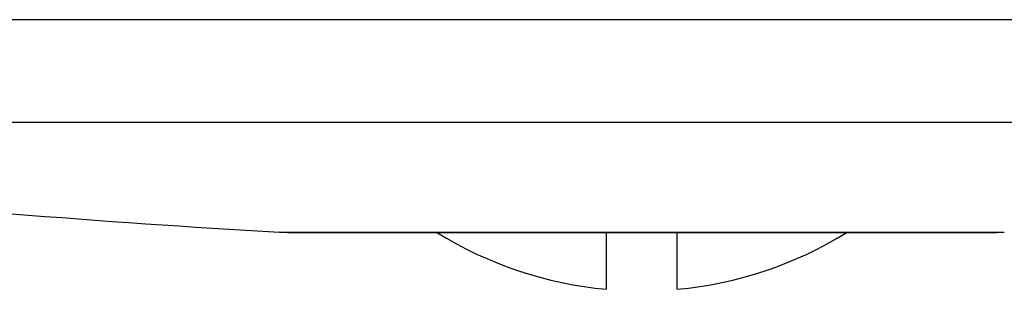
# Model space of a CAD drawing. Units: inches. Extents: x 0 to 11, y 0 to 8.5.
# Drawn here: x 4 to 5, y 5.4 to 5.6 of the extents above; entities that cross this region are included whole.
import ezdxf

# ---------------------------------------------------------------- set-up
doc = ezdxf.new("R2010")
doc.units = ezdxf.units.IN
doc.header["$LTSCALE"] = 0.605
doc.header["$MEASUREMENT"] = 0
doc.layers.add('ALL_ASSEMBLY_MEMBERS', color=7, linetype='CONTINUOUS')

msp = doc.modelspace()

# ---------------------------------------------------------------- linework, layer by layer
at = {"layer": 'ALL_ASSEMBLY_MEMBERS', "color": 7, "linetype": 'Continuous'}
for p, q in [((6.18779, 5.61763), (3.14044, 5.61763)), ((6.07969, 5.51606), (3.24853, 5.51606)), ((4.30546, 5.40772), (5.02276, 5.40772)), ((4.31289, 5.40751), (4.30546, 5.40772)), ((5.01534, 5.40751), (5.02276, 5.40772)), ((4.31358, 5.40751), (5.01534, 5.40751)), ((4.62911, 5.35126), (4.62911, 5.40751)), ((4.69911, 5.35126), (4.69911, 5.40751))]:
    msp.add_line(p, q, dxfattribs=at)
for centre, radius, start, end in [((4.98008, 17.19844), 11.81, 261.569076, 266.725314), ((4.66411, 5.73466), 0.385, 238.21188, 264.78409), ((4.66411, 5.73466), 0.385, 275.21591, 301.78812)]:
    msp.add_arc(centre, radius, start, end, dxfattribs=at)

doc.saveas('drawing.dxf')
